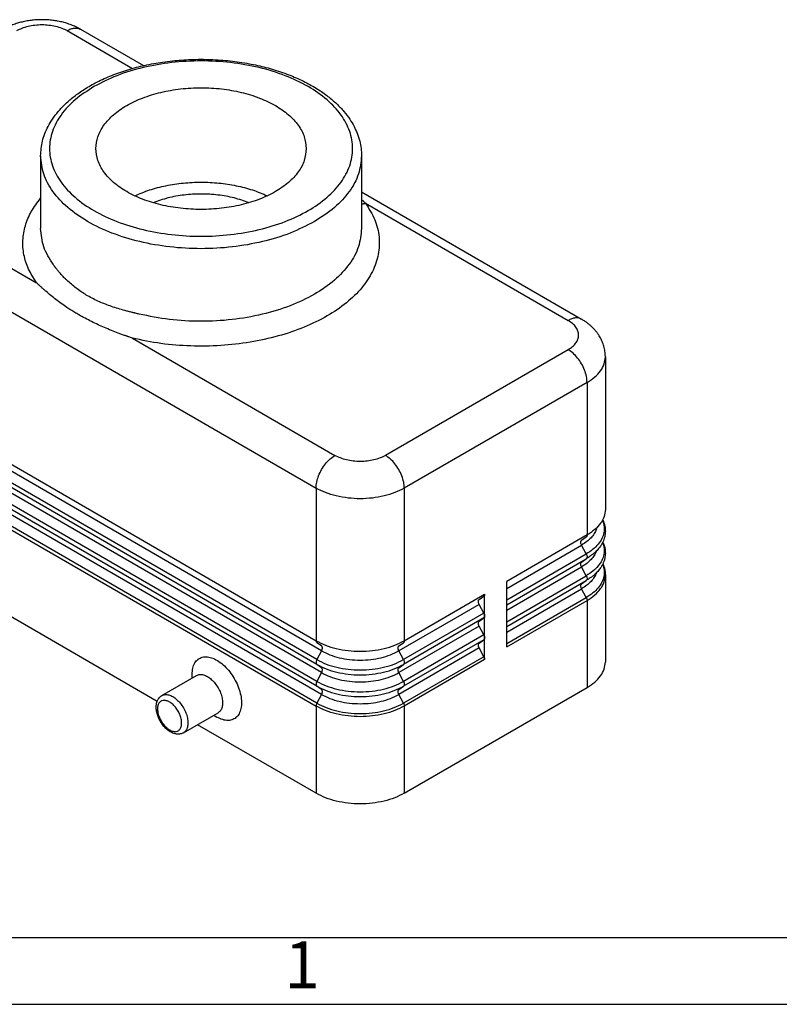
# Model space of a CAD drawing. Units: millimetres. Extents: x -297 to 0, y 0 to 210.
# Drawn here: x -265 to -209, y 0 to 74 of the extents above; entities that cross this region are included whole.
import ezdxf

# ---------------------------------------------------------------- set-up
doc = ezdxf.new("R2010")
doc.units = ezdxf.units.MM
doc.layers.add('1', color=7, linetype='Continuous')
doc.styles.add('CONVERTER_12', font='ARIAL.TTF', dxfattribs={"width": 1.2})

# ---------------------------------------------------------------- blocks, each defined once
blk = doc.blocks.new('_formato_A4', base_point=(9.935, 0))
at = {"layer": '1', "color": 7, "linetype": 'Continuous'}
for p, q in [((-292, 5), (-196.4, 5)), ((-297, 0), (0, 0))]:
    blk.add_line(p, q, dxfattribs=at)
at = {"layer": '1', "color": 7, "insert": (-244.2, 2.5), "char_height": 3.5, "attachment_point": 5, "line_spacing_factor": 1.320528, "style": 'CONVERTER_12'}
blk.add_mtext('1', dxfattribs=at)
blk = doc.blocks.new('A4_oriz_new', base_point=(-297, 0))
at = {"layer": '1'}
blk.add_blockref('_formato_A4', (9.935, 0), dxfattribs=at)

msp = doc.modelspace()

# ---------------------------------------------------------------- linework, layer by layer
at = {"color": 7, "linetype": 'Continuous'}
for p, q in [((-260.777, 72.954), (-256.079, 70.235)), ((-263.761, 63.486), (-263.761, 58.05)), ((-239.764, 63.486), (-239.764, 58.05)), ((-239.764, 60.792), (-223.304, 51.266)), ((-280.633, 48.895), (-243.16, 27.207)), ((-221.525, 48.443), (-221.525, 37.028)), ((-280.633, 44.003), (-243.16, 22.314)), ((-222.892, 35.118), (-228.902, 31.64)), ((-255.046, 22.67), (-274.665, 34.025)), ((-221.525, 32.135), (-221.525, 25.612)), ((-228.902, 26.747), (-228.902, 31.64)), ((-236.561, 27.207), (-230.552, 30.685)), ((-230.963, 30.289), (-230.612, 30.538)), ((-230.552, 29.054), (-230.552, 30.685)), ((-228.902, 26.747), (-222.892, 30.226)), ((-230.612, 29.27), (-230.963, 29.926)), ((-230.963, 28.658), (-230.612, 28.908)), ((-230.552, 27.423), (-230.552, 29.054)), ((-230.612, 27.639), (-230.963, 28.296)), ((-230.963, 27.027), (-230.612, 27.277)), ((-230.552, 25.793), (-230.552, 27.423)), ((-230.612, 26.008), (-230.963, 26.665)), ((-230.552, 25.793), (-236.561, 22.314)), ((-254.69, 23.105), (-252.098, 24.605)), ((-252.43, 24.413), (-252.43, 24.689)), ((-236.561, 15.791), (-222.892, 23.702)), ((-253.077, 20.318), (-250.485, 21.819)), ((-250.817, 21.627), (-250.577, 21.489)), ((-243.16, 15.791), (-252.03, 20.924))]:
    msp.add_line(p, q, dxfattribs=at)
at = {"color": 2, "linetype": 'Continuous'}
for p, q in [((-261.779, 72.854), (-256.895, 70.027)), ((-279.219, 62.76), (-264.065, 53.989)), ((-280.633, 60.311), (-243.16, 38.622)), ((-239.461, 59.937), (-224.306, 51.166)), ((-256.901, 49.843), (-241.746, 41.072)), ((-224.306, 48.983), (-237.975, 41.072)), ((-242.749, 26.448), (-280.222, 48.136)), ((-243.1, 25.792), (-280.573, 47.48)), ((-243.1, 25.429), (-280.573, 47.118)), ((-242.749, 24.817), (-280.222, 46.506)), ((-222.892, 46.534), (-236.561, 38.622)), ((-222.892, 46.534), (-222.892, 35.118)), ((-243.1, 24.161), (-280.573, 45.849)), ((-243.1, 23.799), (-280.573, 45.487)), ((-243.1, 22.53), (-280.573, 44.219)), ((-242.749, 23.186), (-280.222, 44.875)), ((-243.16, 38.622), (-243.16, 27.207)), ((-236.561, 38.622), (-236.561, 27.207)), ((-223.303, 34.722), (-222.952, 34.972)), ((-228.902, 31.119), (-223.303, 34.36)), ((-222.952, 33.703), (-223.303, 34.36)), ((-228.902, 30.26), (-222.952, 33.703)), ((-228.902, 29.897), (-222.952, 33.341)), ((-223.303, 33.091), (-222.952, 33.341)), ((-228.902, 29.489), (-223.303, 32.729)), ((-222.952, 32.072), (-223.303, 32.729)), ((-228.902, 28.629), (-222.952, 32.072)), ((-228.902, 28.266), (-222.952, 31.71)), ((-223.303, 31.46), (-222.952, 31.71)), ((-228.902, 27.858), (-223.303, 31.098)), ((-222.952, 30.442), (-223.303, 31.098)), ((-228.902, 26.998), (-222.952, 30.442)), ((-222.892, 30.226), (-222.892, 23.702)), ((-230.963, 29.926), (-236.973, 26.448)), ((-230.612, 29.27), (-236.621, 25.792)), ((-230.612, 28.908), (-236.621, 25.429)), ((-230.963, 28.296), (-236.973, 24.817)), ((-230.612, 27.639), (-236.621, 24.161)), ((-230.612, 27.277), (-236.621, 23.799)), ((-242.749, 26.811), (-243.1, 27.06)), ((-236.973, 26.811), (-236.621, 27.06)), ((-230.963, 26.665), (-236.973, 23.186)), ((-242.749, 26.448), (-243.1, 25.792)), ((-236.621, 25.792), (-236.973, 26.448)), ((-230.612, 26.008), (-236.621, 22.53)), ((-242.749, 25.18), (-243.1, 25.429)), ((-236.973, 25.18), (-236.621, 25.429)), ((-242.749, 24.817), (-243.1, 24.161)), ((-236.621, 24.161), (-236.973, 24.817)), ((-242.749, 23.549), (-243.1, 23.799)), ((-236.973, 23.549), (-236.621, 23.799)), ((-242.749, 23.186), (-243.1, 22.53)), ((-236.621, 22.53), (-236.973, 23.186)), ((-243.16, 22.314), (-243.16, 15.791)), ((-236.561, 22.314), (-236.561, 15.791))]:
    msp.add_line(p, q, dxfattribs=at)
at = {"color": 7, "linetype": 'Continuous'}
for points, knots in [([(-260.777, 72.954), (-260.875, 73.008), (-261.072, 73.116), (-261.397, 73.259), (-261.733, 73.381), (-262.102, 73.488), (-262.471, 73.569), (-262.864, 73.63), (-263.256, 73.666), (-263.676, 73.679), (-264.085, 73.666), (-264.486, 73.627), (-264.868, 73.567), (-265.236, 73.485), (-265.596, 73.381), (-265.932, 73.259), (-266.256, 73.116), (-266.454, 73.008), (-266.552, 72.954)], [0, 0, 0, 0, 0.335593, 0.674932, 1.061985, 1.407611, 1.827143, 2.192449, 2.600113, 3.00883, 3.452401, 3.825209, 4.218932, 4.61005, 4.955676, 5.342729, 5.682067, 6.017661, 6.017661, 6.017661, 6.017661]), ([(-263.761, 63.486), (-263.734, 63.86), (-263.678, 64.625), (-263.306, 65.536), (-262.876, 66.26), (-262.441, 66.833), (-261.893, 67.408), (-261.361, 67.86), (-260.881, 68.214), (-260.472, 68.486), (-260.025, 68.754), (-259.353, 69.115), (-258.428, 69.53), (-257.429, 69.878), (-256.607, 70.11), (-255.958, 70.266), (-255.31, 70.398), (-254.613, 70.512), (-253.924, 70.599), (-253.22, 70.663), (-252.507, 70.702), (-251.789, 70.716), (-251.044, 70.703), (-250.319, 70.664), (-249.589, 70.598), (-248.877, 70.507), (-248.192, 70.393), (-247.534, 70.259), (-246.909, 70.107), (-246.283, 69.93), (-245.665, 69.728), (-245.076, 69.507), (-244.513, 69.267), (-244.001, 69.022), (-243.508, 68.758), (-243.071, 68.498), (-242.655, 68.222), (-242.282, 67.948), (-241.932, 67.663), (-241.621, 67.382), (-241.337, 67.097), (-241, 66.722), (-240.649, 66.26), (-240.323, 65.713), (-240.073, 65.167), (-239.895, 64.613), (-239.784, 64.042), (-239.771, 63.67), (-239.764, 63.486)], [0, 0, 0, 0, 1.118468, 2.290596, 2.906932, 3.642766, 4.444011, 5.284303, 5.732764, 6.233228, 6.758613, 7.296385, 8.520184, 9.79633, 10.465666, 11.081759, 11.79707, 12.450167, 13.200088, 13.87964, 14.570366, 15.341557, 16.034152, 16.803474, 17.520729, 18.232949, 18.95655, 19.601356, 20.248847, 20.886787, 21.550032, 22.200309, 22.772178, 23.387332, 23.901773, 24.450489, 24.911269, 25.399413, 25.837263, 26.264719, 26.657668, 27.041503, 27.777337, 28.393673, 28.949771, 29.575245, 30.135268, 30.688411, 30.688411, 30.688411, 30.688411]), ([(-259.629, 64.03), (-259.598, 64.331), (-259.533, 64.955), (-259.04, 65.828), (-258.298, 66.617), (-257.306, 67.3), (-256.112, 67.858), (-254.755, 68.271), (-253.288, 68.525), (-251.763, 68.611), (-250.237, 68.526), (-248.771, 68.268), (-247.408, 67.867), (-246.593, 67.45), (-246.201, 67.249)], [0, 0, 0, 0, 0.900931, 1.865154, 2.936535, 4.133555, 5.453152, 6.876647, 8.374801, 9.91185, 11.448898, 12.947052, 14.370547, 15.690145, 15.690145, 15.690145, 15.690145]), ([(-246.201, 67.249), (-245.863, 67.033), (-245.224, 66.623), (-244.486, 65.826), (-243.992, 64.956), (-243.928, 64.331), (-243.897, 64.03)], [0, 0, 0, 0, 1.19702, 2.2684, 3.232624, 4.133555, 4.133555, 4.133555, 4.133555]), ([(-243.897, 64.03), (-243.928, 63.728), (-243.992, 63.104), (-244.485, 62.231), (-245.228, 61.443), (-246.219, 60.759), (-247.413, 60.202), (-248.77, 59.788), (-250.238, 59.534), (-251.763, 59.448), (-253.288, 59.534), (-254.755, 59.788), (-256.112, 60.202), (-257.306, 60.759), (-258.298, 61.443), (-259.04, 62.231), (-259.533, 63.104), (-259.598, 63.728), (-259.629, 64.03)], [0, 0, 0, 0, 0.900931, 1.865154, 2.936535, 4.133555, 5.453152, 6.876647, 8.374801, 9.91185, 11.448898, 12.947052, 14.370547, 15.690145, 16.887164, 17.958545, 18.922768, 19.823699, 19.823699, 19.823699, 19.823699]), ([(-256.723, 60.496), (-256.356, 60.651), (-255.602, 60.969), (-254.382, 61.276), (-253.092, 61.473), (-251.763, 61.537), (-250.434, 61.473), (-249.144, 61.276), (-247.923, 60.969), (-247.169, 60.651), (-246.803, 60.496)], [0, 0, 0, 0, 1.190944, 2.452466, 3.763671, 5.100486, 6.437302, 7.748507, 9.010029, 10.200973, 10.200973, 10.200973, 10.200973]), ([(-248.168, 59.98), (-248.537, 60.109), (-249.294, 60.373), (-250.506, 60.577), (-251.763, 60.654), (-253.019, 60.577), (-254.231, 60.373), (-254.989, 60.109), (-255.357, 59.98)], [0, 0, 0, 0, 1.16964, 2.403762, 3.671551, 4.93934, 6.173463, 7.343103, 7.343103, 7.343103, 7.343103]), ([(-262.835, 55.374), (-263.104, 55.798), (-263.624, 56.618), (-263.717, 57.584), (-263.761, 58.05)], [0, 0, 0, 0, 1.483366, 2.868111, 2.868111, 2.868111, 2.868111]), ([(-239.764, 58.05), (-239.811, 57.589), (-239.909, 56.636), (-240.665, 55.303), (-241.8, 54.098), (-243.317, 53.055), (-245.143, 52.205), (-247.217, 51.576), (-249.461, 51.188), (-251.79, 51.065), (-254.123, 51.183), (-255.639, 51.49), (-256.387, 51.642)], [0, 0, 0, 0, 1.37639, 2.84974, 4.487176, 6.31688, 8.334014, 10.509824, 12.799407, 15.147888, 17.495647, 19.783121, 19.783121, 19.783121, 19.783121]), ([(-256.387, 51.642), (-256.433, 51.653), (-256.524, 51.675), (-256.626, 51.7), (-256.693, 51.716), (-256.724, 51.724), (-256.758, 51.732), (-256.802, 51.744), (-256.861, 51.758), (-256.994, 51.791), (-257.191, 51.842), (-257.535, 51.934), (-257.957, 52.054), (-258.445, 52.209), (-258.915, 52.379), (-259.368, 52.565), (-259.813, 52.774), (-260.237, 53.003), (-260.643, 53.253), (-261.019, 53.516), (-261.382, 53.801), (-261.675, 54.06), (-261.921, 54.296), (-262.123, 54.505), (-262.302, 54.703), (-262.46, 54.888), (-262.558, 55.009), (-262.624, 55.094), (-262.651, 55.128), (-262.672, 55.155), (-262.687, 55.175), (-262.702, 55.194), (-262.731, 55.233), (-262.776, 55.293), (-262.815, 55.346), (-262.835, 55.374)], [0, 0, 0, 0, 0.141412, 0.280294, 0.315105, 0.349848, 0.376489, 0.419145, 0.487575, 0.557084, 0.82991, 1.100167, 1.623592, 2.147079, 2.634532, 3.122914, 3.614444, 4.111796, 4.566203, 5.045423, 5.485334, 5.950778, 6.217826, 6.508221, 6.821326, 7.018402, 7.238583, 7.289794, 7.34051, 7.370268, 7.391075, 7.41625, 7.44135, 7.53829, 7.639572, 7.639572, 7.639572, 7.639572]), ([(-221.525, 48.443), (-221.525, 48.465), (-221.526, 48.509), (-221.532, 48.68), (-221.563, 48.958), (-221.64, 49.27), (-221.727, 49.513), (-221.804, 49.693), (-221.892, 49.867), (-221.993, 50.04), (-222.108, 50.21), (-222.242, 50.384), (-222.387, 50.549), (-222.544, 50.705), (-222.711, 50.855), (-222.896, 51), (-223.095, 51.14), (-223.234, 51.223), (-223.304, 51.266)], [0, 0, 0, 0, 0.065381, 0.130777, 0.51411, 0.90152, 1.093057, 1.286767, 1.489551, 1.675535, 1.888079, 2.104868, 2.334692, 2.54745, 2.766958, 3.00918, 3.251139, 3.49629, 3.49629, 3.49629, 3.49629]), ([(-221.525, 37.028), (-221.544, 36.849), (-221.582, 36.478), (-221.875, 35.962), (-222.313, 35.489), (-222.692, 35.246), (-222.892, 35.118)], [0, 0, 0, 0, 0.534451, 1.106447, 1.742012, 2.452109, 2.452109, 2.452109, 2.452109]), ([(-221.716, 36.212), (-221.688, 36.149), (-221.629, 36.016), (-221.569, 35.809), (-221.533, 35.6), (-221.517, 35.325), (-221.559, 34.972), (-221.689, 34.615), (-221.855, 34.325), (-222.003, 34.125), (-222.148, 33.961), (-222.288, 33.823), (-222.455, 33.677), (-222.583, 33.583), (-222.652, 33.533)], [0, 0, 0, 0, 0.2066, 0.438384, 0.642305, 0.844104, 1.262174, 1.698227, 1.973609, 2.262003, 2.443531, 2.630169, 2.8515, 3.107083, 3.107083, 3.107083, 3.107083]), ([(-221.716, 34.582), (-221.686, 34.514), (-221.627, 34.38), (-221.567, 34.169), (-221.532, 33.964), (-221.522, 33.757), (-221.534, 33.559), (-221.571, 33.347), (-221.631, 33.142), (-221.724, 32.925), (-221.851, 32.7), (-222, 32.497), (-222.15, 32.328), (-222.293, 32.187), (-222.458, 32.043), (-222.586, 31.949), (-222.652, 31.902)], [0, 0, 0, 0, 0.222409, 0.438388, 0.655177, 0.844106, 1.059897, 1.249823, 1.488115, 1.699595, 1.955479, 2.263367, 2.453201, 2.631533, 2.866197, 3.108447, 3.108447, 3.108447, 3.108447]), ([(-221.716, 32.951), (-221.688, 32.888), (-221.629, 32.754), (-221.571, 32.552), (-221.532, 32.343), (-221.528, 32.207), (-221.525, 32.135)], [0, 0, 0, 0, 0.2066003, 0.4383843, 0.6283098, 0.8441012, 0.8441012, 0.8441012, 0.8441012]), ([(-222.892, 30.226), (-222.692, 30.354), (-222.313, 30.597), (-221.875, 31.069), (-221.582, 31.586), (-221.544, 31.956), (-221.525, 32.135)], [0, 0, 0, 0, 0.710096, 1.345661, 1.917658, 2.452109, 2.452109, 2.452109, 2.452109]), ([(-230.963, 29.926), (-230.975, 29.95), (-230.997, 29.997), (-231.017, 30.07), (-231.025, 30.14), (-231.019, 30.201), (-231, 30.254), (-230.975, 30.278), (-230.963, 30.289)], [0, 0, 0, 0, 0.0800115, 0.1562138, 0.2260386, 0.2878774, 0.3416952, 0.3897344, 0.3897344, 0.3897344, 0.3897344]), ([(-230.552, 30.685), (-230.552, 30.669), (-230.554, 30.639), (-230.565, 30.598), (-230.584, 30.563), (-230.603, 30.546), (-230.612, 30.538)], [0, 0, 0, 0, 0.0472095, 0.0897798, 0.1282578, 0.1639979, 0.1639979, 0.1639979, 0.1639979]), ([(-230.612, 29.27), (-230.603, 29.252), (-230.585, 29.217), (-230.566, 29.161), (-230.554, 29.107), (-230.552, 29.071), (-230.552, 29.054)], [0, 0, 0, 0, 0.0602736, 0.1188122, 0.1744259, 0.2261484, 0.2261484, 0.2261484, 0.2261484]), ([(-230.552, 29.054), (-230.552, 29.038), (-230.554, 29.008), (-230.565, 28.967), (-230.584, 28.932), (-230.603, 28.916), (-230.612, 28.908)], [0, 0, 0, 0, 0.0472095, 0.0897798, 0.1282578, 0.1639979, 0.1639979, 0.1639979, 0.1639979]), ([(-230.963, 28.296), (-230.975, 28.32), (-230.997, 28.367), (-231.017, 28.44), (-231.025, 28.509), (-231.019, 28.571), (-231, 28.624), (-230.975, 28.647), (-230.963, 28.658)], [0, 0, 0, 0, 0.0800115, 0.1562138, 0.2260386, 0.2878774, 0.3416952, 0.3897344, 0.3897344, 0.3897344, 0.3897344]), ([(-230.612, 27.639), (-230.603, 27.621), (-230.585, 27.586), (-230.566, 27.531), (-230.554, 27.476), (-230.552, 27.441), (-230.552, 27.423)], [0, 0, 0, 0, 0.0602736, 0.1188122, 0.1744259, 0.2261484, 0.2261484, 0.2261484, 0.2261484]), ([(-230.552, 27.423), (-230.552, 27.408), (-230.554, 27.378), (-230.565, 27.336), (-230.584, 27.301), (-230.603, 27.285), (-230.612, 27.277)], [0, 0, 0, 0, 0.0472095, 0.0897798, 0.1282578, 0.1639979, 0.1639979, 0.1639979, 0.1639979]), ([(-243.16, 27.207), (-242.928, 27.087), (-242.444, 26.84), (-241.635, 26.602), (-240.766, 26.449), (-239.861, 26.399), (-238.956, 26.449), (-238.086, 26.602), (-237.278, 26.84), (-236.794, 27.087), (-236.561, 27.207)], [0, 0, 0, 0, 0.782812, 1.627258, 2.515994, 3.427802, 4.33961, 5.228346, 6.072792, 6.855604, 6.855604, 6.855604, 6.855604]), ([(-230.963, 26.665), (-230.975, 26.689), (-230.997, 26.736), (-231.017, 26.809), (-231.025, 26.878), (-231.019, 26.94), (-231, 26.993), (-230.975, 27.016), (-230.963, 27.027)], [0, 0, 0, 0, 0.0800115, 0.1562138, 0.2260386, 0.2878774, 0.3416952, 0.3897344, 0.3897344, 0.3897344, 0.3897344]), ([(-252.43, 24.689), (-252.421, 24.846), (-252.405, 25.141), (-252.256, 25.537), (-252.008, 25.833), (-251.668, 25.997), (-251.272, 26.016), (-250.849, 25.9), (-250.417, 25.663), (-249.996, 25.318), (-249.607, 24.884), (-249.27, 24.382), (-249.003, 23.839), (-248.82, 23.285), (-248.73, 22.749), (-248.74, 22.256), (-248.851, 21.832), (-249.064, 21.498), (-249.376, 21.285), (-249.756, 21.218), (-250.174, 21.285), (-250.437, 21.418), (-250.577, 21.489)], [0, 0, 0, 0, 0.46974, 0.880365, 1.24692, 1.600981, 1.979878, 2.410008, 2.900603, 3.44692, 4.034943, 4.645119, 5.255295, 5.843318, 6.389635, 6.88023, 7.31036, 7.689257, 8.043318, 8.409873, 8.820498, 9.290238, 9.290238, 9.290238, 9.290238]), ([(-230.612, 26.008), (-230.603, 25.99), (-230.585, 25.955), (-230.566, 25.9), (-230.554, 25.846), (-230.552, 25.81), (-230.552, 25.793)], [0, 0, 0, 0, 0.0602736, 0.1188122, 0.1744259, 0.2261484, 0.2261484, 0.2261484, 0.2261484]), ([(-222.892, 23.702), (-222.692, 23.831), (-222.313, 24.074), (-221.875, 24.546), (-221.582, 25.063), (-221.544, 25.433), (-221.525, 25.612)], [0, 0, 0, 0, 0.710096, 1.345661, 1.917658, 2.452109, 2.452109, 2.452109, 2.452109]), ([(-252.098, 24.605), (-252.02, 24.636), (-251.856, 24.702), (-251.568, 24.66), (-251.274, 24.53), (-250.982, 24.312), (-250.712, 24.023), (-250.479, 23.682), (-250.299, 23.31), (-250.184, 22.932), (-250.14, 22.57), (-250.174, 22.251), (-250.28, 21.979), (-250.419, 21.87), (-250.485, 21.819)], [0, 0, 0, 0, 0.246442, 0.522104, 0.842124, 1.206712, 1.605896, 2.023752, 2.441607, 2.840791, 3.205379, 3.525399, 3.801061, 4.047503, 4.047503, 4.047503, 4.047503]), ([(-253.077, 20.318), (-253.103, 20.305), (-253.154, 20.277), (-253.236, 20.247), (-253.322, 20.226), (-253.414, 20.214), (-253.508, 20.212), (-253.605, 20.221), (-253.704, 20.239), (-253.813, 20.27), (-253.936, 20.319), (-254.076, 20.393), (-254.216, 20.488), (-254.399, 20.64), (-254.606, 20.861), (-254.783, 21.121), (-254.902, 21.346), (-254.975, 21.515), (-255.036, 21.688), (-255.08, 21.855), (-255.11, 22.033), (-255.122, 22.197), (-255.117, 22.356), (-255.1, 22.484), (-255.072, 22.599), (-255.038, 22.696), (-254.995, 22.787), (-254.931, 22.892), (-254.836, 23.007), (-254.738, 23.073), (-254.69, 23.105)], [0, 0, 0, 0, 0.086516, 0.17385, 0.261479, 0.351485, 0.45198, 0.541212, 0.645002, 0.752895, 0.881088, 1.040347, 1.227422, 1.387925, 1.754099, 2.131493, 2.326075, 2.519071, 2.681674, 2.875636, 3.036138, 3.223213, 3.369596, 3.510667, 3.611098, 3.722348, 3.81904, 3.912077, 4.090762, 4.263014, 4.263014, 4.263014, 4.263014]), ([(-236.561, 22.314), (-236.794, 22.195), (-237.278, 21.947), (-238.086, 21.71), (-238.956, 21.556), (-239.861, 21.506), (-240.766, 21.556), (-241.635, 21.71), (-242.444, 21.947), (-242.928, 22.195), (-243.16, 22.314)], [0, 0, 0, 0, 0.782812, 1.627258, 2.515994, 3.427802, 4.33961, 5.228346, 6.072792, 6.855604, 6.855604, 6.855604, 6.855604]), ([(-236.561, 15.791), (-236.794, 15.672), (-237.278, 15.424), (-238.086, 15.186), (-238.956, 15.033), (-239.861, 14.983), (-240.766, 15.033), (-241.635, 15.186), (-242.444, 15.424), (-242.928, 15.672), (-243.16, 15.791)], [0, 0, 0, 0, 0.782812, 1.627258, 2.515994, 3.427802, 4.33961, 5.228346, 6.072792, 6.855604, 6.855604, 6.855604, 6.855604])]:
    msp.add_open_spline(points, degree=3, knots=knots, dxfattribs=at)
at = {"color": 2, "linetype": 'Continuous'}
for points, knots in [([(-265.55, 72.854), (-265.417, 72.922), (-265.141, 73.064), (-264.678, 73.199), (-264.182, 73.287), (-263.664, 73.316), (-263.147, 73.287), (-262.65, 73.199), (-262.188, 73.064), (-261.912, 72.922), (-261.779, 72.854)], [0, 0, 0, 0, 0.447321, 0.929862, 1.437711, 1.958744, 2.479777, 2.987626, 3.470167, 3.917488, 3.917488, 3.917488, 3.917488]), ([(-261.779, 72.854), (-261.688, 72.901), (-261.517, 72.99), (-261.248, 73.052), (-260.993, 73.051), (-260.848, 72.985), (-260.777, 72.954)], [0, 0, 0, 0, 0.304936, 0.577599, 0.822686, 1.05146, 1.05146, 1.05146, 1.05146]), ([(-259.776, 68.667), (-259.211, 68.957), (-258.036, 69.559), (-256.072, 70.136), (-253.96, 70.507), (-251.762, 70.63), (-249.566, 70.506), (-247.451, 70.14), (-245.497, 69.545), (-243.776, 68.741), (-242.35, 67.757), (-241.272, 66.62), (-240.59, 65.363), (-240.354, 64.03), (-240.59, 62.696), (-241.272, 61.439), (-242.35, 60.303), (-243.776, 59.318), (-245.497, 58.515), (-247.451, 57.919), (-249.566, 57.553), (-251.763, 57.429), (-253.96, 57.553), (-256.074, 57.919), (-258.028, 58.515), (-259.749, 59.318), (-261.175, 60.303), (-262.254, 61.439), (-262.936, 62.696), (-263.172, 64.029), (-262.936, 65.364), (-262.252, 66.618), (-261.181, 67.766), (-260.261, 68.356), (-259.776, 68.667)], [0, 0, 0, 0, 1.901115, 3.951913, 6.110271, 8.324662, 10.539054, 12.697412, 14.748209, 16.649325, 18.373844, 19.917359, 21.306494, 22.604446, 23.902397, 25.291532, 26.835047, 28.559567, 30.460682, 32.511479, 34.669837, 36.884229, 39.098621, 41.256979, 43.307776, 45.208891, 46.933411, 48.476926, 49.866061, 51.164012, 52.461964, 53.851099, 55.394614, 57.119133, 57.119133, 57.119133, 57.119133]), ([(-243.278, 58.575), (-243.876, 58.269), (-245.12, 57.632), (-247.2, 57.021), (-249.436, 56.627), (-251.763, 56.498), (-254.089, 56.628), (-256.328, 57.016), (-258.397, 57.647), (-260.219, 58.497), (-261.731, 59.54), (-262.863, 60.743), (-263.616, 62.074), (-263.714, 63.026), (-263.761, 63.486)], [0, 0, 0, 0, 2.012946, 4.184378, 6.469698, 8.814348, 11.158998, 13.444319, 15.615751, 17.628697, 19.454659, 21.088968, 22.559818, 23.934119, 23.934119, 23.934119, 23.934119]), ([(-239.764, 63.486), (-239.811, 63.026), (-239.909, 62.073), (-240.663, 60.745), (-241.788, 59.53), (-242.764, 58.905), (-243.278, 58.575)], [0, 0, 0, 0, 1.374301, 2.845151, 4.47946, 6.305422, 6.305422, 6.305422, 6.305422]), ([(-264.065, 53.989), (-264.281, 54.324), (-264.701, 54.976), (-265.049, 56.071), (-265.136, 57.181), (-264.941, 58.286), (-264.489, 59.366), (-264.009, 59.999), (-263.761, 60.326)], [0, 0, 0, 0, 1.193023, 2.31652, 3.40644, 4.50472, 5.651753, 6.879621, 6.879621, 6.879621, 6.879621]), ([(-239.461, 59.937), (-239.207, 59.535), (-238.716, 58.758), (-238.391, 57.425), (-238.451, 56.084), (-238.91, 54.776), (-239.736, 53.548), (-240.897, 52.429), (-242.358, 51.442), (-244.079, 50.613), (-246.012, 49.961), (-248.104, 49.505), (-250.299, 49.256), (-252.534, 49.226), (-254.751, 49.395), (-256.19, 49.695), (-256.901, 49.843)], [0, 0, 0, 0, 1.416244, 2.742375, 4.043591, 5.391458, 6.845911, 8.444516, 10.201624, 12.112408, 14.157643, 16.30778, 18.526288, 20.772477, 23.004046, 25.179541, 25.179541, 25.179541, 25.179541]), ([(-239.461, 59.937), (-239.488, 59.963), (-239.543, 60.014), (-239.605, 60.072), (-239.647, 60.11), (-239.664, 60.125), (-239.678, 60.138), (-239.689, 60.147), (-239.699, 60.157), (-239.716, 60.172), (-239.737, 60.191), (-239.755, 60.206), (-239.764, 60.214)], [0, 0, 0, 0, 0.113976, 0.2259913, 0.2543069, 0.282661, 0.2953472, 0.3110544, 0.3252441, 0.3394721, 0.3758956, 0.4111823, 0.4111823, 0.4111823, 0.4111823]), ([(-239.764, 59.897), (-239.751, 59.897), (-239.725, 59.898), (-239.687, 59.9), (-239.648, 59.904), (-239.61, 59.908), (-239.572, 59.914), (-239.535, 59.92), (-239.497, 59.928), (-239.473, 59.934), (-239.461, 59.937)], [0, 0, 0, 0, 0.0386462, 0.0772573, 0.1158033, 0.1542543, 0.1925804, 0.2307525, 0.2687417, 0.3065201, 0.3065201, 0.3065201, 0.3065201]), ([(-256.901, 49.843), (-256.946, 49.858), (-257.035, 49.89), (-257.136, 49.925), (-257.202, 49.949), (-257.23, 49.959), (-257.252, 49.967), (-257.269, 49.973), (-257.286, 49.979), (-257.319, 49.991), (-257.369, 50.009), (-257.502, 50.056), (-257.699, 50.129), (-258.046, 50.258), (-258.476, 50.425), (-258.979, 50.634), (-259.472, 50.852), (-259.954, 51.082), (-260.434, 51.328), (-260.847, 51.558), (-261.2, 51.767), (-261.495, 51.951), (-261.836, 52.175), (-262.213, 52.436), (-262.616, 52.737), (-263.002, 53.043), (-263.309, 53.302), (-263.551, 53.514), (-263.682, 53.632), (-263.773, 53.715), (-263.805, 53.744), (-263.826, 53.764), (-263.837, 53.774), (-263.847, 53.784), (-263.861, 53.797), (-263.879, 53.813), (-263.92, 53.852), (-263.982, 53.911), (-264.037, 53.963), (-264.065, 53.989)], [0, 0, 0, 0, 0.142959, 0.284426, 0.319864, 0.355281, 0.371682, 0.390679, 0.408318, 0.42605, 0.497588, 0.567287, 0.84935, 1.128388, 1.676952, 2.232999, 2.762665, 3.29558, 3.833806, 4.379545, 4.71525, 5.062548, 5.42174, 5.940136, 6.437976, 6.929922, 7.41937, 7.642408, 7.892845, 7.950998, 8.009045, 8.023472, 8.037948, 8.053777, 8.06679, 8.095557, 8.124248, 8.238349, 8.351732, 8.351732, 8.351732, 8.351732]), ([(-223.304, 51.266), (-223.375, 51.297), (-223.52, 51.362), (-223.775, 51.364), (-224.044, 51.302), (-224.216, 51.213), (-224.306, 51.166)], [0, 0, 0, 0, 0.228774, 0.473861, 0.746523, 1.05146, 1.05146, 1.05146, 1.05146]), ([(-224.306, 48.983), (-224.192, 49.056), (-223.975, 49.195), (-223.723, 49.465), (-223.563, 49.76), (-223.507, 50.074), (-223.563, 50.388), (-223.723, 50.683), (-223.975, 50.953), (-224.192, 51.092), (-224.306, 51.166)], [0, 0, 0, 0, 0.405769, 0.768949, 1.095805, 1.401205, 1.706605, 2.033461, 2.39664, 2.80241, 2.80241, 2.80241, 2.80241]), ([(-222.892, 46.534), (-222.902, 46.685), (-222.924, 47.001), (-223.074, 47.471), (-223.294, 47.934), (-223.585, 48.356), (-223.917, 48.721), (-224.18, 48.898), (-224.306, 48.983)], [0, 0, 0, 0, 0.452545, 0.948185, 1.467176, 1.986335, 2.482455, 2.935718, 2.935718, 2.935718, 2.935718]), ([(-222.892, 46.534), (-222.692, 46.662), (-222.313, 46.905), (-221.875, 47.378), (-221.582, 47.894), (-221.544, 48.265), (-221.525, 48.443)], [0, 0, 0, 0, 0.710096, 1.345661, 1.917658, 2.452109, 2.452109, 2.452109, 2.452109]), ([(-243.16, 38.622), (-243.15, 38.773), (-243.128, 39.09), (-242.979, 39.559), (-242.758, 40.022), (-242.468, 40.445), (-242.135, 40.809), (-241.872, 40.987), (-241.746, 41.072)], [0, 0, 0, 0, 0.452545, 0.948185, 1.467176, 1.986335, 2.482455, 2.935718, 2.935718, 2.935718, 2.935718]), ([(-237.975, 41.072), (-238.108, 41.003), (-238.385, 40.862), (-238.847, 40.726), (-239.344, 40.639), (-239.861, 40.61), (-240.378, 40.639), (-240.875, 40.726), (-241.337, 40.862), (-241.613, 41.003), (-241.746, 41.072)], [0, 0, 0, 0, 0.447321, 0.929862, 1.437711, 1.958744, 2.479777, 2.987626, 3.470167, 3.917488, 3.917488, 3.917488, 3.917488]), ([(-236.561, 38.622), (-236.572, 38.773), (-236.593, 39.09), (-236.743, 39.559), (-236.964, 40.022), (-237.254, 40.445), (-237.587, 40.809), (-237.85, 40.987), (-237.975, 41.072)], [0, 0, 0, 0, 0.452545, 0.948185, 1.467176, 1.986335, 2.482455, 2.935718, 2.935718, 2.935718, 2.935718]), ([(-236.561, 38.622), (-236.794, 38.503), (-237.278, 38.255), (-238.086, 38.018), (-238.956, 37.865), (-239.861, 37.814), (-240.766, 37.865), (-241.635, 38.018), (-242.444, 38.255), (-242.928, 38.503), (-243.16, 38.622)], [0, 0, 0, 0, 0.782812, 1.627258, 2.515994, 3.427802, 4.33961, 5.228346, 6.072792, 6.855604, 6.855604, 6.855604, 6.855604]), ([(-221.731, 36.183), (-221.684, 36.036), (-221.592, 35.747), (-221.617, 35.281), (-221.772, 34.831), (-222.057, 34.408), (-222.455, 34.018), (-222.781, 33.811), (-222.952, 33.703)], [0, 0, 0, 0, 0.457418, 0.905852, 1.370127, 1.871092, 2.421836, 3.027368, 3.027368, 3.027368, 3.027368]), ([(-222.193, 35.549), (-222.243, 35.436), (-222.346, 35.203), (-222.599, 34.892), (-222.918, 34.6), (-223.171, 34.442), (-223.303, 34.36)], [0, 0, 0, 0, 0.367109, 0.762653, 1.192282, 1.657901, 1.657901, 1.657901, 1.657901]), ([(-223.303, 34.36), (-223.315, 34.384), (-223.338, 34.431), (-223.358, 34.504), (-223.366, 34.573), (-223.359, 34.635), (-223.34, 34.688), (-223.315, 34.711), (-223.303, 34.722)], [0, 0, 0, 0, 0.0800115, 0.1562138, 0.2260386, 0.2878774, 0.3416952, 0.3897344, 0.3897344, 0.3897344, 0.3897344]), ([(-222.892, 35.118), (-222.893, 35.102), (-222.894, 35.072), (-222.906, 35.031), (-222.924, 34.996), (-222.943, 34.98), (-222.952, 34.972)], [0, 0, 0, 0, 0.0472095, 0.0897798, 0.1282578, 0.1639979, 0.1639979, 0.1639979, 0.1639979]), ([(-222.193, 33.918), (-222.243, 33.805), (-222.346, 33.572), (-222.599, 33.261), (-222.918, 32.97), (-223.171, 32.811), (-223.303, 32.729)], [0, 0, 0, 0, 0.367109, 0.762653, 1.192282, 1.657901, 1.657901, 1.657901, 1.657901]), ([(-221.731, 34.552), (-221.684, 34.406), (-221.592, 34.116), (-221.617, 33.65), (-221.772, 33.2), (-222.057, 32.777), (-222.455, 32.387), (-222.781, 32.181), (-222.952, 32.072)], [0, 0, 0, 0, 0.457418, 0.905852, 1.370127, 1.871092, 2.421836, 3.027368, 3.027368, 3.027368, 3.027368]), ([(-222.952, 33.703), (-222.94, 33.679), (-222.918, 33.632), (-222.897, 33.559), (-222.89, 33.49), (-222.896, 33.428), (-222.915, 33.375), (-222.94, 33.352), (-222.952, 33.341)], [0, 0, 0, 0, 0.0800115, 0.1562138, 0.2260386, 0.2878774, 0.3416952, 0.3897344, 0.3897344, 0.3897344, 0.3897344]), ([(-222.652, 33.533), (-222.7, 33.499), (-222.798, 33.432), (-222.9, 33.372), (-222.952, 33.341)], [0, 0, 0, 0, 0.1759599, 0.3564528, 0.3564528, 0.3564528, 0.3564528]), ([(-223.303, 32.729), (-223.315, 32.753), (-223.338, 32.8), (-223.358, 32.873), (-223.366, 32.942), (-223.359, 33.004), (-223.34, 33.057), (-223.315, 33.08), (-223.303, 33.091)], [0, 0, 0, 0, 0.0800115, 0.1562138, 0.2260386, 0.2878774, 0.3416952, 0.3897344, 0.3897344, 0.3897344, 0.3897344]), ([(-221.731, 32.921), (-221.684, 32.775), (-221.592, 32.485), (-221.617, 32.019), (-221.772, 31.569), (-222.057, 31.146), (-222.455, 30.757), (-222.781, 30.55), (-222.952, 30.442)], [0, 0, 0, 0, 0.457418, 0.905852, 1.370127, 1.871092, 2.421836, 3.027368, 3.027368, 3.027368, 3.027368]), ([(-222.193, 32.287), (-222.243, 32.175), (-222.346, 31.941), (-222.599, 31.63), (-222.918, 31.339), (-223.171, 31.18), (-223.303, 31.098)], [0, 0, 0, 0, 0.367109, 0.762653, 1.192282, 1.657901, 1.657901, 1.657901, 1.657901]), ([(-222.952, 32.072), (-222.94, 32.048), (-222.918, 32.001), (-222.897, 31.928), (-222.89, 31.859), (-222.896, 31.797), (-222.915, 31.744), (-222.94, 31.721), (-222.952, 31.71)], [0, 0, 0, 0, 0.0800115, 0.1562138, 0.2260386, 0.2878774, 0.3416952, 0.3897344, 0.3897344, 0.3897344, 0.3897344]), ([(-222.652, 31.902), (-222.7, 31.869), (-222.798, 31.801), (-222.9, 31.741), (-222.952, 31.71)], [0, 0, 0, 0, 0.1759599, 0.3564528, 0.3564528, 0.3564528, 0.3564528]), ([(-223.303, 31.098), (-223.315, 31.122), (-223.338, 31.169), (-223.358, 31.242), (-223.366, 31.311), (-223.359, 31.373), (-223.34, 31.426), (-223.315, 31.449), (-223.303, 31.46)], [0, 0, 0, 0, 0.0800115, 0.1562138, 0.2260386, 0.2878774, 0.3416952, 0.3897344, 0.3897344, 0.3897344, 0.3897344]), ([(-222.952, 30.442), (-222.943, 30.424), (-222.925, 30.388), (-222.907, 30.333), (-222.895, 30.279), (-222.893, 30.243), (-222.892, 30.226)], [0, 0, 0, 0, 0.0602736, 0.1188122, 0.1744259, 0.2261484, 0.2261484, 0.2261484, 0.2261484]), ([(-243.16, 27.207), (-243.16, 27.191), (-243.158, 27.161), (-243.147, 27.119), (-243.128, 27.084), (-243.109, 27.068), (-243.1, 27.06)], [0, 0, 0, 0, 0.0472095, 0.0897798, 0.1282578, 0.1639979, 0.1639979, 0.1639979, 0.1639979]), ([(-242.749, 26.448), (-242.737, 26.472), (-242.715, 26.519), (-242.694, 26.592), (-242.687, 26.661), (-242.693, 26.723), (-242.712, 26.776), (-242.737, 26.799), (-242.749, 26.811)], [0, 0, 0, 0, 0.0800115, 0.1562138, 0.2260386, 0.2878774, 0.3416952, 0.3897344, 0.3897344, 0.3897344, 0.3897344]), ([(-236.973, 26.448), (-236.984, 26.472), (-237.007, 26.519), (-237.027, 26.592), (-237.035, 26.661), (-237.029, 26.723), (-237.01, 26.776), (-236.985, 26.799), (-236.973, 26.811)], [0, 0, 0, 0, 0.0800115, 0.1562138, 0.2260386, 0.2878774, 0.3416952, 0.3897344, 0.3897344, 0.3897344, 0.3897344]), ([(-236.561, 27.207), (-236.562, 27.191), (-236.563, 27.161), (-236.575, 27.119), (-236.593, 27.084), (-236.612, 27.068), (-236.621, 27.06)], [0, 0, 0, 0, 0.0472095, 0.0897798, 0.1282578, 0.1639979, 0.1639979, 0.1639979, 0.1639979]), ([(-243.1, 25.792), (-243.112, 25.768), (-243.135, 25.721), (-243.155, 25.648), (-243.163, 25.578), (-243.156, 25.517), (-243.137, 25.464), (-243.112, 25.44), (-243.1, 25.429)], [0, 0, 0, 0, 0.0800115, 0.1562138, 0.2260386, 0.2878774, 0.3416952, 0.3897344, 0.3897344, 0.3897344, 0.3897344]), ([(-243.1, 25.792), (-242.872, 25.675), (-242.397, 25.431), (-241.603, 25.198), (-240.749, 25.048), (-239.861, 24.999), (-238.972, 25.048), (-238.119, 25.198), (-237.325, 25.431), (-236.85, 25.675), (-236.621, 25.792)], [0, 0, 0, 0, 0.768574, 1.59766, 2.470231, 3.365454, 4.260678, 5.133248, 5.962335, 6.730909, 6.730909, 6.730909, 6.730909]), ([(-242.749, 26.448), (-242.545, 26.344), (-242.122, 26.127), (-241.414, 25.919), (-240.653, 25.785), (-239.861, 25.741), (-239.069, 25.785), (-238.308, 25.919), (-237.6, 26.127), (-237.176, 26.344), (-236.973, 26.448)], [0, 0, 0, 0, 0.68522, 1.424391, 2.202329, 3.000464, 3.798599, 4.576537, 5.315708, 6.000928, 6.000928, 6.000928, 6.000928]), ([(-236.621, 25.792), (-236.61, 25.768), (-236.587, 25.721), (-236.567, 25.648), (-236.559, 25.578), (-236.565, 25.517), (-236.584, 25.464), (-236.61, 25.44), (-236.621, 25.429)], [0, 0, 0, 0, 0.0800115, 0.1562138, 0.2260386, 0.2878774, 0.3416952, 0.3897344, 0.3897344, 0.3897344, 0.3897344]), ([(-243.1, 25.429), (-242.872, 25.312), (-242.397, 25.069), (-241.603, 24.836), (-240.749, 24.685), (-239.861, 24.636), (-238.972, 24.685), (-238.119, 24.836), (-237.325, 25.069), (-236.85, 25.312), (-236.621, 25.429)], [0, 0, 0, 0, 0.768574, 1.59766, 2.470231, 3.365454, 4.260678, 5.133248, 5.962335, 6.730909, 6.730909, 6.730909, 6.730909]), ([(-242.749, 24.817), (-242.737, 24.841), (-242.715, 24.888), (-242.694, 24.961), (-242.687, 25.031), (-242.693, 25.092), (-242.712, 25.145), (-242.737, 25.169), (-242.749, 25.18)], [0, 0, 0, 0, 0.0800115, 0.1562138, 0.2260386, 0.2878774, 0.3416952, 0.3897344, 0.3897344, 0.3897344, 0.3897344]), ([(-236.973, 24.817), (-236.984, 24.841), (-237.007, 24.888), (-237.027, 24.961), (-237.035, 25.031), (-237.029, 25.092), (-237.01, 25.145), (-236.985, 25.169), (-236.973, 25.18)], [0, 0, 0, 0, 0.0800115, 0.1562138, 0.2260386, 0.2878774, 0.3416952, 0.3897344, 0.3897344, 0.3897344, 0.3897344]), ([(-242.749, 24.817), (-242.545, 24.713), (-242.122, 24.496), (-241.414, 24.288), (-240.653, 24.154), (-239.861, 24.11), (-239.069, 24.154), (-238.308, 24.288), (-237.6, 24.496), (-237.176, 24.713), (-236.973, 24.817)], [0, 0, 0, 0, 0.68522, 1.424391, 2.202329, 3.000464, 3.798599, 4.576537, 5.315708, 6.000928, 6.000928, 6.000928, 6.000928]), ([(-243.1, 24.161), (-243.112, 24.137), (-243.135, 24.09), (-243.155, 24.017), (-243.163, 23.948), (-243.156, 23.886), (-243.137, 23.833), (-243.112, 23.81), (-243.1, 23.799)], [0, 0, 0, 0, 0.0800115, 0.1562138, 0.2260386, 0.2878774, 0.3416952, 0.3897344, 0.3897344, 0.3897344, 0.3897344]), ([(-243.1, 24.161), (-242.872, 24.044), (-242.397, 23.801), (-241.603, 23.567), (-240.749, 23.417), (-239.861, 23.368), (-238.972, 23.417), (-238.119, 23.567), (-237.325, 23.801), (-236.85, 24.044), (-236.621, 24.161)], [0, 0, 0, 0, 0.768574, 1.59766, 2.470231, 3.365454, 4.260678, 5.133248, 5.962335, 6.730909, 6.730909, 6.730909, 6.730909]), ([(-243.1, 23.799), (-242.872, 23.682), (-242.397, 23.438), (-241.603, 23.205), (-240.749, 23.055), (-239.861, 23.005), (-238.972, 23.055), (-238.119, 23.205), (-237.325, 23.438), (-236.85, 23.682), (-236.621, 23.799)], [0, 0, 0, 0, 0.768574, 1.59766, 2.470231, 3.365454, 4.260678, 5.133248, 5.962335, 6.730909, 6.730909, 6.730909, 6.730909]), ([(-236.621, 24.161), (-236.61, 24.137), (-236.587, 24.09), (-236.567, 24.017), (-236.559, 23.948), (-236.565, 23.886), (-236.584, 23.833), (-236.61, 23.81), (-236.621, 23.799)], [0, 0, 0, 0, 0.0800115, 0.1562138, 0.2260386, 0.2878774, 0.3416952, 0.3897344, 0.3897344, 0.3897344, 0.3897344]), ([(-254.69, 23.105), (-254.613, 23.136), (-254.449, 23.202), (-254.161, 23.159), (-253.867, 23.029), (-253.575, 22.811), (-253.304, 22.523), (-253.071, 22.182), (-252.891, 21.81), (-252.776, 21.431), (-252.733, 21.07), (-252.766, 20.75), (-252.873, 20.479), (-253.012, 20.37), (-253.077, 20.318)], [0, 0, 0, 0, 0.246442, 0.522104, 0.842124, 1.206712, 1.605896, 2.023752, 2.441607, 2.840791, 3.205379, 3.525399, 3.801061, 4.047503, 4.047503, 4.047503, 4.047503]), ([(-242.749, 23.186), (-242.737, 23.211), (-242.715, 23.257), (-242.694, 23.33), (-242.687, 23.4), (-242.693, 23.462), (-242.712, 23.514), (-242.737, 23.538), (-242.749, 23.549)], [0, 0, 0, 0, 0.0800115, 0.1562138, 0.2260386, 0.2878774, 0.3416952, 0.3897344, 0.3897344, 0.3897344, 0.3897344]), ([(-242.749, 23.186), (-242.545, 23.082), (-242.122, 22.865), (-241.414, 22.657), (-240.653, 22.523), (-239.861, 22.479), (-239.069, 22.523), (-238.308, 22.657), (-237.6, 22.865), (-237.176, 23.082), (-236.973, 23.186)], [0, 0, 0, 0, 0.68522, 1.424391, 2.202329, 3.000464, 3.798599, 4.576537, 5.315708, 6.000928, 6.000928, 6.000928, 6.000928]), ([(-236.973, 23.186), (-236.984, 23.211), (-237.007, 23.257), (-237.027, 23.33), (-237.035, 23.4), (-237.029, 23.462), (-237.01, 23.514), (-236.985, 23.538), (-236.973, 23.549)], [0, 0, 0, 0, 0.0800115, 0.1562138, 0.2260386, 0.2878774, 0.3416952, 0.3897344, 0.3897344, 0.3897344, 0.3897344]), ([(-255.022, 22.097), (-255.016, 22.189), (-255.006, 22.36), (-254.898, 22.582), (-254.715, 22.723), (-254.481, 22.754), (-254.229, 22.686), (-253.974, 22.532), (-253.732, 22.306), (-253.519, 22.024), (-253.353, 21.707), (-253.245, 21.38), (-253.205, 21.067), (-253.236, 20.79), (-253.341, 20.568), (-253.524, 20.427), (-253.758, 20.396), (-254.01, 20.464), (-254.265, 20.618), (-254.507, 20.844), (-254.72, 21.127), (-254.885, 21.443), (-254.998, 21.77), (-255.014, 21.992), (-255.022, 22.097)], [0, 0, 0, 0, 0.274567, 0.508131, 0.71866, 0.937626, 1.191148, 1.487998, 1.822534, 2.180448, 2.543138, 2.891202, 3.207766, 3.482334, 3.715897, 3.926426, 4.145393, 4.398915, 4.695765, 5.0303, 5.388214, 5.750905, 6.098968, 6.415533, 6.415533, 6.415533, 6.415533]), ([(-243.1, 22.53), (-243.109, 22.512), (-243.127, 22.477), (-243.146, 22.421), (-243.158, 22.367), (-243.16, 22.331), (-243.16, 22.314)], [0, 0, 0, 0, 0.0602736, 0.1188122, 0.1744259, 0.2261484, 0.2261484, 0.2261484, 0.2261484]), ([(-243.1, 22.53), (-242.872, 22.413), (-242.397, 22.17), (-241.603, 21.936), (-240.749, 21.786), (-239.861, 21.737), (-238.972, 21.786), (-238.119, 21.936), (-237.325, 22.17), (-236.85, 22.413), (-236.621, 22.53)], [0, 0, 0, 0, 0.768574, 1.59766, 2.470231, 3.365454, 4.260678, 5.133248, 5.962335, 6.730909, 6.730909, 6.730909, 6.730909]), ([(-236.621, 22.53), (-236.612, 22.512), (-236.595, 22.477), (-236.576, 22.421), (-236.564, 22.367), (-236.562, 22.331), (-236.561, 22.314)], [0, 0, 0, 0, 0.0602736, 0.1188122, 0.1744259, 0.2261484, 0.2261484, 0.2261484, 0.2261484])]:
    msp.add_open_spline(points, degree=3, knots=knots, dxfattribs=at)

# ---------------------------------------------------------------- block references
msp.add_blockref('A4_oriz_new', (-297, 0))

doc.saveas('drawing.dxf')
